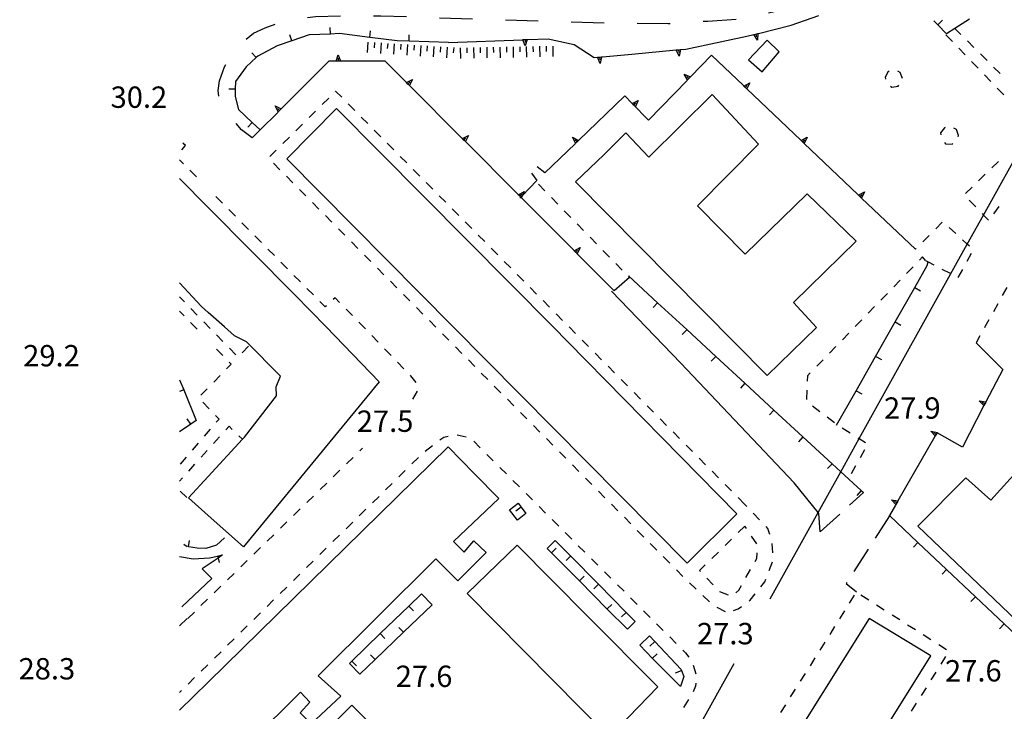
# Model space of a CAD drawing. Units: metres. Extents: x 484311 to 486299, y 4500093 to 4501593.
# Drawn here: x 484317 to 484466, y 4501433 to 4501538 of the extents above; entities that cross this region are included whole.
import ezdxf

# ---------------------------------------------------------------- set-up
doc = ezdxf.new("R2010")
doc.units = ezdxf.units.M
doc.header["$MEASUREMENT"] = 0
doc.linetypes.add('108', pattern=[10, 5, -5])
for name, color, linetype in [("'03 careggiabile non asfaltata", 254, 'Continuous'), ("'03 container", 254, 'Continuous'), ("'03 edificio civile", 250, 'Continuous'), ("'03 marciapiede - spartitraffico", 254, 'Continuous'), ("'03 muro di sostegno", 254, 'Continuous'), ("'03 muro divisorio", 254, 'Continuous'), ("'03 scarpata fino a 2 mt", 254, 'Continuous'), ('03 muro di sostegno v', 254, 'Continuous'), ('03 muro divisorio v', 254, 'Continuous'), ('03 scarpata fino a 2 mt v', 254, 'Continuous'), ('EDIFICIO', 250, 'Continuous'), ('eletrodotto', 254, 'Continuous'), ('marciapiede', 254, 'Continuous'), ('marciapiede - spartitraffico', 254, 'Continuous'), ('muro di sostegno', 254, 'Continuous'), ('muro di sostegno v', 254, 'Continuous'), ('muro divisorio', 254, 'Continuous'), ('muro divisorio v', 254, 'Continuous'), ('punto quotato a terra', 254, 'Continuous'), ('strada secondaria meno di 6 mt 3 classe', 254, 'Continuous')]:
    doc.layers.add(name, color=color, linetype=linetype)
doc.styles.add('txt', font='txt')

msp = doc.modelspace()

# ---------------------------------------------------------------- linework, layer by layer
at = {"layer": "'03 careggiabile non asfaltata", "linetype": 'Continuous'}
for p, q in [((484442.94, 4501463.93), (484445.04, 4501465.84)), ((484438.49, 4501459.9), (484441.45, 4501462.58)), ((484448.98, 4501462.32), (484446.83, 4501458.94)), ((484445.76, 4501457.26), (484443.61, 4501453.89)), ((484442.53, 4501452.2), (484442.43, 4501452.04)), ((484442.43, 4501452.04), (484443.98, 4501450.79))]:
    msp.add_line(p, q, dxfattribs=at)
at = {"layer": "'03 container", "linetype": 'Continuous', "flags": 128}
msp.add_lwpolyline([(484432.25, 4501532.71), (484430.46, 4501534.46), (484427.61, 4501531.46), (484429.7, 4501529.64)], close=True, dxfattribs=at)
at = {"layer": "'03 edificio civile", "flags": 128}
for points in [[(484401.4, 4501512.99), (484405.75, 4501517.12), (484409.02, 4501520.42), (484412.51, 4501516.71), (484422.1, 4501526.25), (484429.15, 4501518.68), (484419.87, 4501509.33), (484427.14, 4501502), (484436.5, 4501511.18), (484443.96, 4501503.98), (484434.43, 4501494.69), (484437.94, 4501490.9), (484430.43, 4501483.62)], [(484473.14, 4501474.25), (484467.27, 4501467.93), (484464.36, 4501464.72), (484460.56, 4501468.08), (484453.27, 4501460.76), (484468.28, 4501446.4), (484475.54, 4501454.09), (484471.79, 4501457.76), (484480.83, 4501467.48)]]:
    msp.add_lwpolyline(points, close=True, dxfattribs=at)
at = {"layer": "'03 marciapiede - spartitraffico", "linetype": 'Continuous'}
for p, q in [((484457.56, 4501535.26), (484458.53, 4501534.25)), ((484459.51, 4501533.24), (484460.48, 4501532.23)), ((484460.82, 4501534.35), (484461.8, 4501533.36)), ((484462.79, 4501532.37), (484463.78, 4501531.37)), ((484461.45, 4501531.22), (484462.43, 4501530.22)), ((484464.76, 4501530.38), (484465.75, 4501529.39)), ((484448.81, 4501529.69), (484448.33, 4501528.84)), ((484448.33, 4501528.84), (484448.39, 4501528.55)), ((484448.93, 4501529.73), (484448.81, 4501529.69)), ((484450.61, 4501529.57), (484450.24, 4501529.75)), ((484450.98, 4501528.65), (484450.61, 4501529.57)), ((484463.4, 4501529.22), (484464.37, 4501528.21)), ((484449.15, 4501527.49), (484449.36, 4501527.34)), ((484449.36, 4501527.34), (484450.33, 4501527.51)), ((484450.33, 4501527.51), (484450.43, 4501527.63)), ((484465.34, 4501527.2), (484466.32, 4501526.19)), ((484457.32, 4501521.19), (484456.73, 4501520.41)), ((484456.73, 4501520.41), (484456.76, 4501520.12)), ((484457.45, 4501521.22), (484457.32, 4501521.19)), ((484459.13, 4501520.94), (484458.76, 4501521.14)), ((484459.48, 4501520.02), (484459.13, 4501520.94)), ((484459.43, 4501519.83), (484459.48, 4501520.02)), ((484457.32, 4501518.94), (484457.51, 4501518.75)), ((484457.51, 4501518.75), (484458.48, 4501518.69)), ((484458.48, 4501518.69), (484458.61, 4501518.78)), ((484465.53, 4501516.06), (484464.53, 4501515.08)), ((484463.52, 4501514.12), (484462.51, 4501513.14)), ((484395.79, 4501512.61), (484396.76, 4501511.61)), ((484461.51, 4501512.16), (484460.51, 4501511.19)), ((484397.74, 4501510.6), (484398.72, 4501509.6)), ((484461.09, 4501510.19), (484462.06, 4501509.17)), ((484399.69, 4501508.6), (484400.67, 4501507.59)), ((484464.82, 4501508.12), (484465.64, 4501509.26)), ((484401.65, 4501506.59), (484402.62, 4501505.59)), ((484457, 4501506.84), (484456.01, 4501505.85)), ((484455.01, 4501504.86), (484454.03, 4501503.87)), ((484459.04, 4501505.12), (484458.02, 4501506.08)), ((484403.61, 4501504.59), (484404.58, 4501503.59)), ((484405.56, 4501502.59), (484406.54, 4501501.58)), ((484453.04, 4501502.88), (484452.92, 4501502.76)), ((484460.78, 4501500.93), (484461.45, 4501502.16)), ((484407.51, 4501500.58), (484408.49, 4501499.58)), ((484454.02, 4501501.59), (484453.54, 4501501.09)), ((484454.46, 4501501.04), (484454.02, 4501501.59)), ((484452.57, 4501500.08), (484451.59, 4501499.08)), ((484456.94, 4501499.75), (484458.18, 4501499.11)), ((484459.43, 4501498.47), (484460.11, 4501499.7)), ((484409.47, 4501498.57), (484409.51, 4501498.53)), ((484450.61, 4501498.08), (484449.65, 4501497.07)), ((484448.67, 4501496.06), (484447.7, 4501495.05)), ((484466.78, 4501496.94), (484466.1, 4501495.72)), ((484465.42, 4501494.49), (484464.74, 4501493.27)), ((484446.72, 4501494.05), (484445.75, 4501493.04)), ((484444.78, 4501492.04), (484443.8, 4501491.03)), ((484464.06, 4501492.05), (484463.47, 4501490.98)), ((484442.83, 4501490.03), (484441.86, 4501489.02)), ((484463.47, 4501490.98), (484463.38, 4501490.82)), ((484462.7, 4501489.6), (484462.11, 4501488.54)), ((484440.88, 4501488.01), (484439.91, 4501487)), ((484438.94, 4501486), (484437.97, 4501485)), ((484436.99, 4501483.99), (484436.57, 4501483.55)), ((484436.57, 4501483.55), (484436.54, 4501482.76)), ((484436.48, 4501481.36), (484436.42, 4501479.96)), ((484437.33, 4501479.02), (484438.44, 4501478.17)), ((484439.56, 4501477.32), (484440.67, 4501476.47)), ((484441.82, 4501475.67), (484443.01, 4501474.93)), ((484445.22, 4501472.35), (484444.54, 4501471.13)), ((484443.85, 4501469.9), (484443.17, 4501468.68))]:
    msp.add_line(p, q, dxfattribs=at)
at = {"layer": "'03 marciapiede - spartitraffico", "linetype": 'Continuous', "flags": 128}
for points in [[(484458.84, 4501536.33), (484458.92, 4501536.26), (484459.83, 4501535.34)], [(484463.03, 4501508.16), (484463.25, 4501507.93), (484463.99, 4501507.15)], [(484461.1, 4501503.22), (484460.79, 4501503.51), (484460.07, 4501504.17)], [(484454.46, 4501501.04), (484454.84, 4501500.84), (484455.7, 4501500.4)], [(484444.19, 4501474.18), (484444.41, 4501474.05), (484445.38, 4501473.43)]]:
    msp.add_lwpolyline(points, dxfattribs=at)
at = {"layer": "'03 muro di sostegno"}
for p, q in [((484434.1, 4501536.76), (484438.28, 4501538.19)), ((484429.15, 4501535.5), (484434.1, 4501536.76)), ((484394.16, 4501534.57), (484397.24, 4501534.69)), ((484397.24, 4501534.69), (484401.17, 4501533.8)), ((484418.11, 4501533.11), (484427.36, 4501535.05)), ((484401.17, 4501533.8), (484404.21, 4501531.82)), ((484405.47, 4501531.94), (484409.92, 4501532.34)), ((484417.42, 4501533.05), (484418.11, 4501533.11)), ((484426.84, 4501527.58), (484422, 4501532.18)), ((484418.3, 4501528.35), (484412.48, 4501522.34)), ((484409.94, 4501524.92), (484408.86, 4501526.02)), ((484401.33, 4501518.74), (484396.77, 4501514.34)), ((484396.77, 4501514.34), (484395.6, 4501515.26)), ((484394.71, 4501514.3), (484395.56, 4501513.2)), ((484462.11, 4501488.54), (484466.16, 4501484.52)), ((484463.26, 4501478.94), (484460.04, 4501472.76)), ((484460.04, 4501472.76), (484456.21, 4501474.9))]:
    msp.add_line(p, q, dxfattribs=at)
at = {"layer": "'03 muro di sostegno", "flags": 128}
for points in [[(484427.36, 4501535.05), (484428.44, 4501535.32), (484428.44, 4501535.32), (484428.75, 4501535.4), (484429.05, 4501535.48), (484429.15, 4501535.5)], [(484382.17, 4501534.13), (484393.42, 4501534.54), (484393.75, 4501534.56), (484394.05, 4501534.57), (484394.16, 4501534.57)], [(484404.21, 4501531.82), (484404.73, 4501531.87), (484405.05, 4501531.9), (484405.35, 4501531.93), (484405.47, 4501531.94)], [(484409.92, 4501532.34), (484416.68, 4501532.98), (484417.01, 4501533.01), (484417.31, 4501533.04), (484417.42, 4501533.05)], [(484422, 4501532.18), (484418.82, 4501528.89), (484418.81, 4501528.88), (484418.38, 4501528.43), (484418.3, 4501528.35)], [(484435.54, 4501519.31), (484427.38, 4501527.07), (484427.14, 4501527.3), (484426.92, 4501527.51), (484426.84, 4501527.58)], [(484408.86, 4501526.02), (484401.87, 4501519.26), (484401.63, 4501519.03), (484401.41, 4501518.82), (484401.33, 4501518.74)], [(484412.48, 4501522.34), (484410.01, 4501524.85), (484409.94, 4501524.92)], [(484444.22, 4501511.04), (484436.08, 4501518.79), (484436.07, 4501518.8), (484435.84, 4501519.02), (484435.61, 4501519.23), (484435.54, 4501519.31)], [(484395.56, 4501513.2), (484393.32, 4501510.87), (484393.11, 4501510.65), (484392.96, 4501510.49)], [(484452.92, 4501502.76), (484444.76, 4501510.52), (484444.52, 4501510.75), (484444.3, 4501510.96), (484444.22, 4501511.04)], [(484466.16, 4501484.52), (484463.6, 4501479.6), (484463.31, 4501479.03), (484463.26, 4501478.94)], [(484455.89, 4501474.34), (484450.28, 4501464.58), (484449.97, 4501464.03), (484449.91, 4501463.94)], [(484456.21, 4501474.9), (484455.94, 4501474.44), (484455.89, 4501474.34)], [(484449.91, 4501463.94), (484449.01, 4501462.36), (484448.98, 4501462.32)]]:
    msp.add_lwpolyline(points, dxfattribs=at)
at = {"layer": "'03 muro divisorio"}
for p, q in [((484456.33, 4501536.77), (484455.7, 4501537.4)), ((484457.65, 4501535.44), (484456.33, 4501536.77)), ((484452.82, 4501496.95), (484454.72, 4501500.3)), ((484449.86, 4501491.73), (484452.82, 4501496.95)), ((484446.89, 4501486.51), (484449.86, 4501491.73)), ((484443.93, 4501481.3), (484446.89, 4501486.51)), ((484440.96, 4501476.08), (484443.93, 4501481.3))]:
    msp.add_line(p, q, dxfattribs=at)
at = {"layer": "'03 muro divisorio", "flags": 128}
for points in [[(484461.12, 4501537.66), (484458.92, 4501536.26), (484457.65, 4501535.44)], [(484454.72, 4501500.3), (484454.84, 4501500.84), (484454.85, 4501500.89)]]:
    msp.add_lwpolyline(points, dxfattribs=at)
at = {"layer": "'03 scarpata fino a 2 mt", "color": 254, "linetype": 'Continuous'}
for p, q in [((484385.93, 4501533.34), (484385.94, 4501533.34)), ((484390.94, 4501533.44), (484390.94, 4501533.44)), ((484394.94, 4501533.52), (484394.95, 4501533.52))]:
    msp.add_line(p, q, dxfattribs=at)
at = {"layer": '03 muro di sostegno v'}
for p, q in [((484429, 4501534.47), (484428.44, 4501535.32)), ((484428.75, 4501535.4), (484428.86, 4501534.97)), ((484417.89, 4501529.32), (484418.82, 4501528.89)), ((484418.58, 4501528.65), (484418.26, 4501528.96)), ((484410.92, 4501525.31), (484410.47, 4501524.39)), ((484436.5, 4501519.73), (484436.08, 4501518.79)), ((484462.58, 4501479.75), (484463.6, 4501479.6)), ((484455.26, 4501475.18), (484456.26, 4501474.98)), ((484456.09, 4501474.7), (484455.71, 4501474.92)), ((484450.12, 4501464.3), (484449.73, 4501464.51)), ((484450.28, 4501464.57), (484449.97, 4501464.03))]:
    msp.add_line(p, q, dxfattribs=at)
at = {"layer": '03 muro di sostegno v', "flags": 128}
for points in [[(484428.44, 4501535.32), (484428.75, 4501535.4), (484429.05, 4501535.48)], [(484429.05, 4501535.49), (484429.05, 4501535.48), (484429, 4501534.47)], [(484393.79, 4501533.59), (484393.42, 4501534.54), (484393.42, 4501534.55)], [(484393.43, 4501534.55), (484393.75, 4501534.56), (484394.05, 4501534.57), (484394.05, 4501534.57)], [(484393.75, 4501534.56), (484393.75, 4501534.56), (484393.75, 4501534.56), (484393.76, 4501534.12)], [(484394.05, 4501534.58), (484394.05, 4501534.57), (484394.05, 4501534.57), (484393.79, 4501533.59)], [(484405.15, 4501530.94), (484404.73, 4501531.87), (484404.72, 4501531.88)], [(484404.73, 4501531.88), (484405.05, 4501531.91), (484405.36, 4501531.93)], [(484405.05, 4501531.91), (484405.05, 4501531.91), (484405.05, 4501531.9), (484405.09, 4501531.46)], [(484405.36, 4501531.94), (484405.36, 4501531.93), (484405.35, 4501531.93), (484405.15, 4501530.94)], [(484416.68, 4501532.99), (484417, 4501533.02), (484417.31, 4501533.05)], [(484417.1, 4501532.05), (484416.68, 4501532.98), (484416.68, 4501532.99)], [(484417, 4501533.02), (484417.01, 4501533.01), (484417.05, 4501532.58)], [(484417.31, 4501533.05), (484417.31, 4501533.04), (484417.1, 4501532.05)], [(484418.38, 4501528.43), (484418.38, 4501528.43), (484418.37, 4501528.44), (484417.89, 4501529.32)], [(484418.81, 4501528.88), (484418.37, 4501528.44), (484418.37, 4501528.43)], [(484426.91, 4501527.5), (484426.92, 4501527.51), (484427.81, 4501528)], [(484427.37, 4501527.07), (484427.14, 4501527.29), (484426.92, 4501527.5)], [(484427.14, 4501527.29), (484427.14, 4501527.29), (484427.14, 4501527.3), (484427.44, 4501527.61)], [(484427.81, 4501528), (484427.38, 4501527.07), (484427.38, 4501527.07)], [(484410.01, 4501524.85), (484410.01, 4501524.85), (484410.92, 4501525.31)], [(484410.46, 4501524.4), (484410.23, 4501524.63), (484410.02, 4501524.85)], [(484410.23, 4501524.63), (484410.23, 4501524.63), (484410.54, 4501524.94)], [(484400.96, 4501519.73), (484401.87, 4501519.26), (484401.87, 4501519.26)], [(484401.42, 4501518.81), (484401.42, 4501518.82), (484401.41, 4501518.82), (484400.96, 4501519.73)], [(484401.63, 4501519.03), (484401.63, 4501519.03), (484401.32, 4501519.35)], [(484401.87, 4501519.25), (484401.63, 4501519.03), (484401.42, 4501518.82), (484401.41, 4501518.81)], [(484435.61, 4501519.23), (484435.61, 4501519.23), (484436.5, 4501519.73)], [(484436.07, 4501518.8), (484435.84, 4501519.02), (484435.62, 4501519.23)], [(484435.83, 4501519.02), (484435.84, 4501519.02), (484436.14, 4501519.34)], [(484444.29, 4501510.96), (484444.3, 4501510.96), (484445.19, 4501511.46)], [(484444.76, 4501510.53), (484444.52, 4501510.75), (484444.3, 4501510.96)], [(484444.52, 4501510.75), (484444.52, 4501510.75), (484444.52, 4501510.75), (484444.83, 4501511.07)], [(484445.19, 4501511.46), (484444.76, 4501510.52), (484444.76, 4501510.52)], [(484463.31, 4501479.03), (484463.31, 4501479.03), (484463.3, 4501479.04), (484462.58, 4501479.75)], [(484463.44, 4501479.3), (484463.44, 4501479.31), (484463.04, 4501479.51)], [(484463.59, 4501479.59), (484463.44, 4501479.31), (484463.3, 4501479.04)], [(484455.95, 4501474.43), (484455.94, 4501474.44), (484455.26, 4501475.18)], [(484456.26, 4501474.97), (484456.21, 4501474.9), (484455.94, 4501474.44)], [(484449.28, 4501464.77), (484450.28, 4501464.58), (484450.29, 4501464.58)], [(484449.97, 4501464.02), (484449.97, 4501464.03), (484449.28, 4501464.77)]]:
    msp.add_lwpolyline(points, dxfattribs=at)
at = {"layer": '03 muro divisorio v'}
for p, q in [((484456.33, 4501536.78), (484457.03, 4501537.48)), ((484452.83, 4501496.95), (484453.69, 4501496.46)), ((484449.87, 4501491.73), (484450.72, 4501491.24)), ((484446.9, 4501486.51), (484447.76, 4501486.02)), ((484443.94, 4501481.3), (484444.79, 4501480.81))]:
    msp.add_line(p, q, dxfattribs=at)
at = {"layer": '03 scarpata fino a 2 mt v', "color": 254, "linetype": 'Continuous'}
for p, q in [((484369.93, 4501534.18), (484369.83, 4501532.59)), ((484370.93, 4501534.12), (484370.87, 4501533.32)), ((484371.93, 4501534.05), (484371.83, 4501532.45)), ((484372.93, 4501533.98), (484372.87, 4501533.19)), ((484373.93, 4501533.92), (484373.83, 4501532.33)), ((484374.93, 4501533.85), (484374.87, 4501533.05)), ((484375.93, 4501533.79), (484375.83, 4501532.2)), ((484376.93, 4501533.73), (484376.87, 4501532.93)), ((484377.93, 4501533.66), (484377.83, 4501532.06)), ((484378.93, 4501533.59), (484378.87, 4501532.8)), ((484379.93, 4501533.53), (484379.83, 4501531.94)), ((484380.93, 4501533.46), (484380.87, 4501532.66)), ((484381.93, 4501533.4), (484381.83, 4501531.8)), ((484382.93, 4501533.34), (484382.87, 4501532.54)), ((484383.93, 4501533.3), (484383.96, 4501531.7)), ((484384.93, 4501533.31), (484384.94, 4501532.52)), ((484385.94, 4501533.34), (484385.97, 4501531.73)), ((484386.94, 4501533.36), (484386.95, 4501532.56)), ((484387.94, 4501533.38), (484387.97, 4501531.77)), ((484388.94, 4501533.4), (484388.95, 4501532.6)), ((484389.94, 4501533.42), (484389.97, 4501531.81)), ((484390.94, 4501533.44), (484390.96, 4501532.64)), ((484391.94, 4501533.46), (484391.97, 4501531.86)), ((484392.94, 4501533.48), (484392.96, 4501532.68)), ((484393.94, 4501533.5), (484393.97, 4501531.9)), ((484394.95, 4501533.52), (484394.97, 4501532.72)), ((484395.95, 4501533.54), (484395.98, 4501531.94)), ((484396.95, 4501533.56), (484396.97, 4501532.76)), ((484397.95, 4501533.58), (484397.98, 4501531.98))]:
    msp.add_line(p, q, dxfattribs=at)
at = {"layer": 'EDIFICIO', "linetype": 'Continuous'}
for p, q in [((484365.15, 4501524.1), (484397.99, 4501490.98)), ((484341.39, 4501513.49), (484345.73, 4501509.11)), ((484348.18, 4501490.98), (484345.73, 4501493.17)), ((484345.73, 4501437.09), (484382.08, 4501472.78)), ((484341.39, 4501432.83), (484345.73, 4501437.09))]:
    msp.add_line(p, q, dxfattribs=at)
at = {"layer": 'EDIFICIO', "linetype": 'Continuous', "flags": 128}
for points in [[(484382.87, 4501490.98), (484357.65, 4501516.46), (484365.15, 4501524.1)], [(484345.73, 4501509.11), (484358.86, 4501495.86), (484363.58, 4501490.98)], [(484345.73, 4501493.17), (484344.72, 4501494.08), (484341.39, 4501497.66)], [(484345.73, 4501468.31), (484350.91, 4501473.93), (484351.2, 4501474.26), (484356.09, 4501480.53), (484356.04, 4501481.88), (484356.68, 4501483.49), (484351.53, 4501488.7), (484349.72, 4501489.6), (484348.18, 4501490.98)], [(484363.58, 4501490.98), (484371.62, 4501482.67), (484351.06, 4501457.61), (484345.73, 4501462.37)], [(484397.99, 4501490.98), (484400.24, 4501488.71), (484425.84, 4501462.65), (484418.35, 4501455.14), (484382.87, 4501490.98)], [(484382.08, 4501472.78), (484386.02, 4501468.73), (484389.8, 4501464.96), (484382.92, 4501458.43), (484384.52, 4501456.82), (484386, 4501458.55), (484387.83, 4501456.78), (484383.58, 4501452.48), (484380.22, 4501455.81), (484362.39, 4501438.06), (484365.82, 4501434.96), (484361.34, 4501430.76), (484359.68, 4501432.45), (484361.13, 4501434.07), (484359.73, 4501435.56), (484352.24, 4501428.16), (484345.73, 4501421.74)], [(484345.73, 4501462.37), (484342.73, 4501465.04), (484345.73, 4501468.31)]]:
    msp.add_lwpolyline(points, dxfattribs=at)
for points in [[(484392.56, 4501457.89), (484403.25, 4501447.07), (484413.89, 4501436.39), (484406.48, 4501428.77), (484384.96, 4501450.53)], [(484445.93, 4501446.76), (484435.26, 4501429.72), (484423.17, 4501410.58), (484432.57, 4501404.75), (484455.27, 4501441.11)], [(484367.5, 4501433.63), (484378.8, 4501422.39), (484391.52, 4501409.64), (484383.79, 4501402.02), (484359.98, 4501426.12)]]:
    msp.add_lwpolyline(points, close=True, dxfattribs=at)
at = {"layer": 'eletrodotto', "flags": 128}
for points in [[(484430.89, 4501449.75), (484438.16, 4501462.83), (484441.6, 4501469.01), (484444.41, 4501474.05), (484460.79, 4501503.51), (484463.25, 4501507.93), (484469.77, 4501519.66)], [(484387.53, 4501371.78), (484387.7, 4501372.08), (484425.44, 4501439.94)]]:
    msp.add_lwpolyline(points, dxfattribs=at)
at = {"layer": 'marciapiede', "linetype": '108', "flags": 128}
msp.add_lwpolyline([(484353.61, 4501520.85), (484352.38, 4501519.63), (484350.78, 4501520.88), (484348.3, 4501523.71), (484347.39, 4501525.6), (484347.23, 4501526.81), (484347.45, 4501528.31), (484348.21, 4501530.43), (484349.13, 4501532.16), (484350.86, 4501534.11), (484352.6, 4501535.55), (484354.33, 4501536.32), (484355.93, 4501536.93), (484358.8, 4501537.6), (484361.97, 4501538.08), (484368.51, 4501538.18), (484371.9, 4501538.17), (484386.93, 4501537.67), (484395.82, 4501537.42), (484406.8, 4501537.06), (484415.46, 4501536.98), (484421.47, 4501537.37), (484425.95, 4501537.67), (484431.53, 4501538.81), (484436.04, 4501540.1), (484441.48, 4501542.03), (484445.38, 4501543.93), (484453.9, 4501548.92), (484459.71, 4501552.37), (484464.19, 4501554.86), (484469.83, 4501558.84), (484473.57, 4501562.04), (484477.63, 4501566.45), (484480.72, 4501570.38), (484484.74, 4501576.42), (484489.41, 4501583.49), (484494.54, 4501591.59), (484495.52, 4501590.84)], dxfattribs=at)
at = {"layer": 'marciapiede - spartitraffico'}
for p, q in [((484365.04, 4501526.73), (484364.98, 4501526.66)), ((484365.97, 4501525.8), (484365.04, 4501526.73)), ((484363.98, 4501525.67), (484362.99, 4501524.69)), ((484367.94, 4501523.8), (484366.95, 4501524.8)), ((484362, 4501523.7), (484361.01, 4501522.72)), ((484369.9, 4501521.82), (484368.92, 4501522.81)), ((484360.01, 4501521.73), (484359.01, 4501520.74)), ((484358.02, 4501519.76), (484357.03, 4501518.77)), ((484371.87, 4501519.83), (484370.89, 4501520.82)), ((484341.73, 4501517.82), (484342.27, 4501518.5)), ((484342.27, 4501518.5), (484341.86, 4501518.83)), ((484373.84, 4501517.84), (484372.86, 4501518.83)), ((484356.04, 4501517.79), (484355.04, 4501516.8)), ((484375.81, 4501515.84), (484374.83, 4501516.84)), ((484341.97, 4501515.72), (484341.39, 4501516.31)), ((484341.97, 4501515.72), (484341.39, 4501516.31)), ((484355.6, 4501515.8), (484356.58, 4501514.81)), ((484343.94, 4501513.74), (484342.95, 4501514.73)), ((484357.57, 4501513.82), (484358.55, 4501512.82)), ((484377.78, 4501513.86), (484376.79, 4501514.85)), ((484379.75, 4501511.87), (484378.76, 4501512.86)), ((484359.54, 4501511.83), (484360.52, 4501510.84)), ((484381.72, 4501509.88), (484380.74, 4501510.87)), ((484347.87, 4501509.76), (484346.89, 4501510.75)), ((484361.51, 4501509.84), (484362.49, 4501508.84)), ((484349.84, 4501507.76), (484348.86, 4501508.76)), ((484363.48, 4501507.85), (484364.47, 4501506.86)), ((484383.69, 4501507.88), (484382.71, 4501508.88)), ((484351.81, 4501505.77), (484350.83, 4501506.77)), ((484385.66, 4501505.9), (484384.68, 4501506.89)), ((484365.45, 4501505.86), (484366.44, 4501504.87)), ((484387.63, 4501503.91), (484386.65, 4501504.9)), ((484353.78, 4501503.79), (484352.8, 4501504.78)), ((484367.42, 4501503.87), (484368.41, 4501502.87)), ((484355.75, 4501501.8), (484354.76, 4501502.79)), ((484369.39, 4501501.88), (484370.37, 4501500.89)), ((484389.6, 4501501.92), (484388.62, 4501502.91)), ((484357.72, 4501499.8), (484356.73, 4501500.8)), ((484391.57, 4501499.92), (484390.58, 4501500.92)), ((484371.36, 4501499.89), (484372.35, 4501498.9)), ((484393.54, 4501497.94), (484392.55, 4501498.93)), ((484359.69, 4501497.81), (484358.7, 4501498.8)), ((484373.33, 4501497.91), (484374.32, 4501496.91)), ((484361.66, 4501495.82), (484360.67, 4501496.82)), ((484375.3, 4501495.91), (484376.29, 4501494.92)), ((484395.51, 4501495.95), (484394.52, 4501496.94)), ((484342.11, 4501494.78), (484341.39, 4501495.53)), ((484342.11, 4501494.78), (484341.39, 4501495.53)), ((484363.46, 4501494), (484362.64, 4501494.83)), ((484364.95, 4501495.41), (484364.65, 4501495.12)), ((484365.64, 4501494.69), (484364.95, 4501495.41)), ((484397.47, 4501493.96), (484396.49, 4501494.96)), ((484341.39, 4501493.36), (484342.08, 4501492.64)), ((484341.39, 4501493.36), (484342.08, 4501492.64)), ((484344.06, 4501492.77), (484343.08, 4501493.78)), ((484363.63, 4501494.16), (484363.46, 4501494)), ((484367.58, 4501492.69), (484366.62, 4501493.69)), ((484377.27, 4501493.92), (484378.26, 4501492.93)), ((484399.45, 4501491.96), (484398.46, 4501492.96)), ((484343.06, 4501491.64), (484344.04, 4501490.63)), ((484346.01, 4501490.76), (484345.04, 4501491.76)), ((484369.54, 4501490.68), (484368.56, 4501491.68)), ((484379.24, 4501491.94), (484380.23, 4501490.94)), ((484381.22, 4501489.95), (484382.2, 4501488.95)), ((484401.42, 4501489.98), (484400.44, 4501490.97)), ((484347.96, 4501488.75), (484346.98, 4501489.76)), ((484371.48, 4501488.66), (484370.51, 4501489.67)), ((484403.39, 4501487.99), (484402.41, 4501488.98)), ((484346.97, 4501487.62), (484347.94, 4501486.62)), ((484349.91, 4501486.74), (484348.94, 4501487.75)), ((484351.85, 4501488.07), (484350.88, 4501487.06)), ((484373.44, 4501486.66), (484372.46, 4501487.66)), ((484383.19, 4501487.96), (484384.17, 4501486.96)), ((484405.36, 4501485.99), (484404.37, 4501486.99)), ((484348.91, 4501485.62), (484349.2, 4501485.32)), ((484375.38, 4501484.64), (484374.41, 4501485.65)), ((484385.16, 4501485.97), (484386.14, 4501484.98)), ((484349.2, 4501485.32), (484348.51, 4501484.61)), ((484387.12, 4501483.98), (484388.11, 4501482.99)), ((484407.33, 4501484), (484406.34, 4501485)), ((484347.53, 4501483.61), (484346.55, 4501482.61)), ((484376.45, 4501483.54), (484376.36, 4501483.64)), ((484377.22, 4501482.53), (484376.45, 4501483.54)), ((484409.29, 4501482.02), (484408.31, 4501483.01)), ((484345.58, 4501481.61), (484344.6, 4501480.61)), ((484376.75, 4501480), (484377.45, 4501481.21)), ((484389.09, 4501481.99), (484390.08, 4501480.99)), ((484411.26, 4501480.03), (484410.28, 4501481.02)), ((484344.93, 4501479.59), (484345.89, 4501478.57)), ((484391.07, 4501480), (484392.05, 4501479.01)), ((484393.04, 4501478.01), (484394.02, 4501477.02)), ((484413.23, 4501478.03), (484412.25, 4501479.03)), ((484346.84, 4501477.55), (484347.37, 4501476.99)), ((484347.37, 4501476.99), (484346.95, 4501476.51)), ((484415.2, 4501476.04), (484414.22, 4501477.04)), ((484346.04, 4501475.45), (484345.12, 4501474.39)), ((484348.39, 4501475.36), (484348.88, 4501475.9)), ((484348.88, 4501475.9), (484349.36, 4501475.44)), ((484395.01, 4501476.03), (484395.99, 4501475.03)), ((484417.17, 4501474.06), (484416.19, 4501475.05)), ((484346.51, 4501473.28), (484347.45, 4501474.32)), ((484380.83, 4501473.83), (484381.42, 4501474.24)), ((484381.42, 4501474.24), (484382.08, 4501474.41)), ((484383.45, 4501474.59), (484384.83, 4501474.32)), ((484385.98, 4501473.63), (484386.96, 4501472.64)), ((484396.98, 4501474.03), (484397.96, 4501473.04)), ((484344.2, 4501473.33), (484343.29, 4501472.27)), ((484344.64, 4501471.2), (484345.58, 4501472.24)), ((484368.69, 4501472.16), (484369.12, 4501472.57)), ((484378.61, 4501472.13), (484379.7, 4501473.01)), ((484398.95, 4501472.05), (484399.94, 4501471.05)), ((484419.15, 4501472.07), (484418.16, 4501473.06)), ((484342.37, 4501471.22), (484341.46, 4501470.15)), ((484366.69, 4501470.2), (484367.69, 4501471.18)), ((484376.6, 4501470.19), (484377.59, 4501471.17)), ((484387.95, 4501471.65), (484388.94, 4501470.67)), ((484421.12, 4501470.07), (484420.13, 4501471.07)), ((484342.76, 4501469.12), (484343.7, 4501470.16)), ((484364.68, 4501468.25), (484365.68, 4501469.23)), ((484374.6, 4501468.23), (484375.6, 4501469.21)), ((484389.94, 4501469.67), (484390.92, 4501468.68)), ((484400.92, 4501470.06), (484401.91, 4501469.06)), ((484423.08, 4501468.08), (484422.1, 4501469.08)), ((484341.39, 4501467.6), (484341.83, 4501468.08)), ((484341.39, 4501467.6), (484341.83, 4501468.08)), ((484391.91, 4501467.7), (484392.91, 4501466.71)), ((484402.89, 4501468.06), (484403.87, 4501467.07)), ((484342.5, 4501465.12), (484341.48, 4501466.07)), ((484362.67, 4501466.3), (484363.68, 4501467.27)), ((484372.61, 4501466.27), (484373.6, 4501467.24)), ((484404.86, 4501466.08), (484405.84, 4501465.08)), ((484425.05, 4501466.1), (484424.07, 4501467.09)), ((484360.67, 4501464.34), (484361.67, 4501465.32)), ((484370.61, 4501464.3), (484371.61, 4501465.28)), ((484393.9, 4501465.71), (484394.88, 4501464.73)), ((484427.02, 4501464.11), (484426.04, 4501465.1)), ((484358.66, 4501462.39), (484359.66, 4501463.37)), ((484368.62, 4501462.34), (484369.61, 4501463.32)), ((484395.87, 4501463.74), (484396.87, 4501462.74)), ((484406.83, 4501464.09), (484407.82, 4501463.1)), ((484427.37, 4501463.74), (484427.02, 4501464.11)), ((484397.86, 4501461.76), (484398.85, 4501460.77)), ((484408.8, 4501462.1), (484409.79, 4501461.1)), ((484429.31, 4501461.72), (484428.34, 4501462.73)), ((484356.66, 4501460.44), (484357.66, 4501461.41)), ((484366.62, 4501460.37), (484367.62, 4501461.35)), ((484410.77, 4501460.11), (484411.76, 4501459.11)), ((484427.06, 4501460.76), (484426.06, 4501459.79)), ((484427.3, 4501460.4), (484427.06, 4501460.76)), ((484430.57, 4501460.4), (484430.28, 4501460.71)), ((484430.85, 4501459.47), (484430.57, 4501460.4)), ((484354.65, 4501458.48), (484355.66, 4501459.45)), ((484364.62, 4501458.41), (484365.62, 4501459.39)), ((484399.83, 4501459.78), (484400.83, 4501458.79)), ((484425.06, 4501458.8), (484424.06, 4501457.82)), ((484428.87, 4501458.07), (484428.08, 4501459.24)), ((484352.65, 4501456.52), (484353.65, 4501457.5)), ((484362.62, 4501456.44), (484363.62, 4501457.42)), ((484401.82, 4501457.8), (484402.81, 4501456.81)), ((484412.74, 4501458.12), (484413.73, 4501457.13)), ((484431.33, 4501456.72), (484431.19, 4501458.11)), ((484403.8, 4501455.82), (484404.79, 4501454.83)), ((484414.71, 4501456.14), (484415.69, 4501455.14)), ((484423.06, 4501456.84), (484422.06, 4501455.86)), ((484428.62, 4501455.39), (484428.88, 4501455.86)), ((484428.88, 4501455.86), (484428.93, 4501456.72)), ((484350.64, 4501454.57), (484351.64, 4501455.55)), ((484360.63, 4501454.48), (484361.62, 4501455.46)), ((484416.69, 4501454.14), (484417.67, 4501453.15)), ((484421.06, 4501454.88), (484420.2, 4501454.04)), ((484427.23, 4501452.96), (484427.92, 4501454.18)), ((484430.75, 4501454.04), (484431.26, 4501455.35)), ((484348.63, 4501452.62), (484349.64, 4501453.59)), ((484358.63, 4501452.51), (484359.63, 4501453.5)), ((484405.78, 4501453.84), (484406.77, 4501452.85)), ((484420.2, 4501454.04), (484420.33, 4501453.89)), ((484421.3, 4501452.88), (484422.26, 4501451.86)), ((484430.09, 4501452.32), (484430.25, 4501452.74)), ((484346.62, 4501450.66), (484347.63, 4501451.64)), ((484346.62, 4501450.66), (484347.63, 4501451.64)), ((484356.64, 4501450.55), (484357.64, 4501451.53)), ((484407.76, 4501451.86), (484408.75, 4501450.88)), ((484418.66, 4501452.15), (484418.67, 4501452.14)), ((484418.67, 4501452.14), (484419.67, 4501451.19)), ((484426.14, 4501451.04), (484426.54, 4501451.74)), ((484429.5, 4501451.57), (484430.09, 4501452.32)), ((484344.62, 4501448.71), (484345.62, 4501449.69)), ((484409.74, 4501449.89), (484410.73, 4501448.89)), ((484420.69, 4501450.23), (484421.71, 4501449.27)), ((484423.21, 4501450.84), (484423.22, 4501450.83)), ((484423.22, 4501450.83), (484424.53, 4501450.36)), ((484425.69, 4501450.64), (484426.14, 4501451.04)), ((484427.88, 4501449.54), (484428.62, 4501450.48)), ((484442.95, 4501449.09), (484443.68, 4501450.29)), ((484444.67, 4501450.35), (484445.85, 4501449.59)), ((484354.64, 4501448.59), (484355.64, 4501449.57)), ((484422.83, 4501448.45), (484424.07, 4501447.8)), ((484425.36, 4501447.95), (484426.06, 4501448.21)), ((484426.06, 4501448.21), (484426.58, 4501448.59)), ((484427.72, 4501449.43), (484427.88, 4501449.54)), ((484447.03, 4501448.84), (484448.21, 4501448.08)), ((484342.62, 4501446.76), (484343.62, 4501447.73)), ((484352.65, 4501446.62), (484353.65, 4501447.61)), ((484411.73, 4501447.91), (484412.71, 4501446.92)), ((484441.48, 4501446.71), (484442.22, 4501447.9)), ((484449.39, 4501447.33), (484450.56, 4501446.58)), ((484350.65, 4501444.66), (484351.65, 4501445.64)), ((484413.7, 4501445.93), (484414.69, 4501444.94)), ((484439.98, 4501444.34), (484440.73, 4501445.53)), ((484451.74, 4501445.82), (484452.92, 4501445.07)), ((484348.66, 4501442.69), (484349.66, 4501443.68)), ((484415.69, 4501443.95), (484416.68, 4501442.96)), ((484454.1, 4501444.31), (484455.28, 4501443.55)), ((484438.49, 4501441.97), (484439.23, 4501443.15)), ((484456.46, 4501442.8), (484457.64, 4501442.05)), ((484346.66, 4501440.73), (484347.66, 4501441.72)), ((484417.66, 4501441.97), (484418.06, 4501441.57)), ((484418.06, 4501441.57), (484418.56, 4501440.9)), ((484437, 4501439.6), (484437.75, 4501440.79)), ((484457.51, 4501441), (484456.77, 4501439.82)), ((484344.66, 4501438.77), (484345.66, 4501439.75)), ((484419.25, 4501439.7), (484419.66, 4501438.36)), ((484342.66, 4501436.8), (484343.66, 4501437.79)), ((484435.51, 4501437.23), (484436.26, 4501438.42)), ((484456.03, 4501438.63), (484455.28, 4501437.44)), ((484419.61, 4501436.48), (484419.25, 4501435.64)), ((484419.62, 4501436.97), (484419.61, 4501436.48)), ((484454.54, 4501436.26), (484453.79, 4501435.08)), ((484341.39, 4501435.54), (484341.67, 4501435.82)), ((484341.39, 4501435.54), (484341.67, 4501435.82)), ((484434.01, 4501434.86), (484434.76, 4501436.04)), ((484418.51, 4501434.45), (484417.77, 4501433.26)), ((484432.52, 4501432.49), (484433.27, 4501433.68)), ((484453.05, 4501433.89), (484452.3, 4501432.71))]:
    msp.add_line(p, q, dxfattribs=at)
at = {"layer": 'marciapiede - spartitraffico', "flags": 128}
msp.add_lwpolyline([(484350.36, 4501474.47), (484350.91, 4501473.93), (484350.91, 4501473.93)], dxfattribs=at)
at = {"layer": 'muro di sostegno'}
for p, q in [((484365.03, 4501531.29), (484364.01, 4501531.29)), ((484375.71, 4501528.1), (484372.54, 4501531.28)), ((484356.26, 4501523.51), (484353.61, 4501520.85)), ((484409.56, 4501498.46), (484407.24, 4501496.47)), ((484409.43, 4501498.71), (484409.56, 4501498.46)), ((484344.82, 4501454.29), (484346.25, 4501452.8)), ((484346.25, 4501452.8), (484341.74, 4501448.52)), ((484342.55, 4501446.76), (484341.39, 4501445.63))]:
    msp.add_line(p, q, dxfattribs=at)
at = {"layer": 'muro di sostegno', "flags": 128}
for points in [[(484364.01, 4501531.29), (484356.34, 4501523.59), (484356.34, 4501523.59), (484356.26, 4501523.51)], [(484372.54, 4501531.28), (484365.78, 4501531.29), (484365.77, 4501531.29), (484365.45, 4501531.29), (484365.15, 4501531.29), (484365.14, 4501531.29), (484365.03, 4501531.29)], [(484384.19, 4501519.6), (484376.23, 4501527.58), (484376.22, 4501527.59), (484376, 4501527.81), (484375.78, 4501528.03), (484375.71, 4501528.1)], [(484392.65, 4501511.1), (484384.71, 4501519.08), (484384.7, 4501519.09), (484384.47, 4501519.31), (484384.26, 4501519.53), (484384.19, 4501519.6)], [(484401.12, 4501502.6), (484393.18, 4501510.58), (484393.17, 4501510.59), (484393.11, 4501510.65), (484392.94, 4501510.81), (484392.73, 4501511.03), (484392.65, 4501511.1)], [(484407.24, 4501496.47), (484401.65, 4501502.08), (484401.64, 4501502.09), (484401.41, 4501502.31), (484401.2, 4501502.53), (484401.12, 4501502.6)], [(484347.89, 4501456.4), (484347.21, 4501455.93), (484344.82, 4501454.29)]]:
    msp.add_lwpolyline(points, dxfattribs=at)
at = {"layer": 'muro di sostegno v'}
for p, q in [((484365.44, 4501532.26), (484365.78, 4501531.29)), ((484365.45, 4501531.29), (484365.45, 4501531.73)), ((484376.69, 4501528.5), (484376.23, 4501527.58)), ((484355.87, 4501524.49), (484356.79, 4501524.05)), ((484356.55, 4501523.81), (484356.24, 4501524.12)), ((484356.78, 4501524.04), (484356.34, 4501523.59)), ((484385.16, 4501520), (484384.71, 4501519.08)), ((484402.1, 4501503), (484401.65, 4501502.08))]:
    msp.add_line(p, q, dxfattribs=at)
at = {"layer": 'muro di sostegno v', "flags": 128}
for points in [[(484365.14, 4501531.28), (484365.14, 4501531.29), (484365.44, 4501532.26)], [(484365.77, 4501531.29), (484365.45, 4501531.29), (484365.15, 4501531.29)], [(484375.78, 4501528.02), (484375.78, 4501528.03), (484375.79, 4501528.03), (484376.69, 4501528.5)], [(484376.22, 4501527.59), (484376, 4501527.81), (484375.79, 4501528.03), (484375.79, 4501528.03)], [(484376, 4501527.81), (484376, 4501527.81), (484376.31, 4501528.13)], [(484356.34, 4501523.58), (484356.34, 4501523.59), (484355.87, 4501524.49)], [(484384.26, 4501519.52), (484384.26, 4501519.53), (484384.27, 4501519.53), (484385.16, 4501520)], [(484384.7, 4501519.09), (484384.48, 4501519.32), (484384.27, 4501519.53), (484384.26, 4501519.53)], [(484384.47, 4501519.31), (484384.48, 4501519.32), (484384.79, 4501519.63)], [(484392.72, 4501511.02), (484392.73, 4501511.03), (484392.74, 4501511.03), (484393.63, 4501511.5)], [(484393.17, 4501510.59), (484393.11, 4501510.65), (484392.95, 4501510.82), (484392.74, 4501511.03), (484392.73, 4501511.03)], [(484392.94, 4501510.81), (484392.95, 4501510.82), (484393.26, 4501511.13)], [(484393.63, 4501511.5), (484393.32, 4501510.87), (484393.18, 4501510.58)], [(484401.19, 4501502.53), (484401.2, 4501502.53), (484401.2, 4501502.53), (484402.1, 4501503)], [(484401.64, 4501502.09), (484401.41, 4501502.32), (484401.2, 4501502.53), (484401.2, 4501502.53)], [(484401.41, 4501502.31), (484401.41, 4501502.32), (484401.72, 4501502.63)]]:
    msp.add_lwpolyline(points, dxfattribs=at)
at = {"layer": 'muro divisorio'}
for p, q in [((484361.03, 4501535.26), (484358.4, 4501534.37)), ((484364.25, 4501535.4), (484361.03, 4501535.26)), ((484365.63, 4501535.46), (484364.25, 4501535.4)), ((484370.21, 4501534.88), (484365.63, 4501535.46)), ((484374.36, 4501534.35), (484370.21, 4501534.88)), ((484356.19, 4501533.62), (484353.26, 4501532.05)), ((484358.4, 4501534.37), (484356.19, 4501533.62)), ((484382.17, 4501534.13), (484376.17, 4501534.3)), ((484353, 4501531.82), (484351.47, 4501530.43)), ((484353.26, 4501532.05), (484353, 4501531.82)), ((484351.47, 4501530.43), (484349.85, 4501528.18)), ((484349.85, 4501528.18), (484349.83, 4501527.01)), ((484349.83, 4501527.01), (484349.81, 4501525.92)), ((484349.81, 4501525.92), (484350.29, 4501523.95)), ((484350.29, 4501523.95), (484352.39, 4501521.99)), ((484352.39, 4501521.99), (484353.61, 4501520.85)), ((484409.43, 4501498.71), (484413.83, 4501494.64)), ((484413.83, 4501494.64), (484418.25, 4501490.57)), ((484418.25, 4501490.57), (484422.65, 4501486.5)), ((484422.65, 4501486.5), (484427.07, 4501482.43)), ((484341.39, 4501482.97), (484342.01, 4501481.43)), ((484341.39, 4501482.97), (484342.01, 4501481.43)), ((484427.07, 4501482.43), (484431.47, 4501478.36)), ((484342.01, 4501481.43), (484341.39, 4501481.17)), ((484342.01, 4501481.43), (484343.9, 4501476.8)), ((484431.47, 4501478.36), (484435.88, 4501474.29)), ((484343.9, 4501476.8), (484343.08, 4501476.22)), ((484343.08, 4501476.22), (484341.39, 4501475.05)), ((484435.88, 4501474.29), (484440.29, 4501470.22)), ((484444.7, 4501466.15), (484445.04, 4501465.84)), ((484391.39, 4501463.24), (484392.69, 4501464.24)), ((484392.58, 4501461.69), (484391.39, 4501463.24)), ((484392.69, 4501464.24), (484393.16, 4501463.62)), ((484393.16, 4501463.62), (484393.87, 4501462.69)), ((484393.87, 4501462.69), (484392.58, 4501461.69)), ((484348.17, 4501459), (484346.97, 4501457.88)), ((484397.09, 4501457.37), (484398.33, 4501458.6)), ((484398.33, 4501458.6), (484400.66, 4501456.24)), ((484342.52, 4501457.64), (484342.04, 4501457.97)), ((484344.07, 4501457.4), (484342.71, 4501457.61)), ((484345.35, 4501457.36), (484344.07, 4501457.4)), ((484346.97, 4501457.88), (484345.35, 4501457.36)), ((484397.76, 4501456.71), (484397.09, 4501457.37)), ((484453.29, 4501458.3), (484457.65, 4501454.18)), ((484341.39, 4501456.17), (484343.44, 4501455.8)), ((484343.44, 4501455.8), (484345.93, 4501455.96)), ((484345.93, 4501455.96), (484347.15, 4501456.23)), ((484347.15, 4501456.23), (484347.89, 4501456.4)), ((484401.98, 4501452.45), (484397.76, 4501456.71)), ((484400.66, 4501456.24), (484404.87, 4501451.96)), ((484457.65, 4501454.18), (484462.01, 4501450.05)), ((484406.21, 4501448.19), (484401.98, 4501452.45)), ((484404.87, 4501451.96), (484409.09, 4501447.69)), ((484376.12, 4501448.62), (484378.07, 4501450.49)), ((484378.07, 4501450.49), (484379.66, 4501448.84)), ((484462.01, 4501450.05), (484466.37, 4501445.93)), ((484371.8, 4501444.46), (484376.12, 4501448.62)), ((484379.66, 4501448.84), (484375.34, 4501444.68)), ((484409.26, 4501445.13), (484406.21, 4501448.19)), ((484409.09, 4501447.69), (484410.44, 4501446.32)), ((484410.44, 4501446.32), (484409.26, 4501445.13)), ((484466.37, 4501445.93), (484470.72, 4501441.81)), ((484367.48, 4501440.3), (484371.8, 4501444.46)), ((484375.34, 4501444.68), (484371.02, 4501440.52)), ((484411.14, 4501442.69), (484412.59, 4501444.12)), ((484412.59, 4501444.12), (484413.41, 4501443.25)), ((484413.09, 4501440.71), (484411.14, 4501442.69)), ((484413.41, 4501443.25), (484417.39, 4501439)), ((484417.32, 4501436.46), (484413.09, 4501440.71)), ((484367.12, 4501439.95), (484367.48, 4501440.3)), ((484368.7, 4501438.3), (484367.12, 4501439.95)), ((484371.02, 4501440.52), (484368.7, 4501438.3)), ((484417.8, 4501437.97), (484417.32, 4501436.46)), ((484417.39, 4501439), (484417.45, 4501438.85)), ((484417.45, 4501438.85), (484417.8, 4501437.97))]:
    msp.add_line(p, q, dxfattribs=at)
at = {"layer": 'muro divisorio', "flags": 128}
for points in [[(484376.17, 4501534.3), (484376.16, 4501534.3), (484374.36, 4501534.35)], [(484440.29, 4501470.22), (484441.6, 4501469.01), (484444.7, 4501466.15)], [(484448.94, 4501462.43), (484449.01, 4501462.36), (484453.29, 4501458.3)]]:
    msp.add_lwpolyline(points, dxfattribs=at)
at = {"layer": 'muro divisorio v'}
for p, q in [((484364.25, 4501535.4), (484364.2, 4501536.39)), ((484358.4, 4501534.37), (484358.08, 4501535.3)), ((484370.2, 4501534.89), (484370.33, 4501535.87)), ((484376.16, 4501534.3), (484376.19, 4501535.29)), ((484353, 4501531.82), (484352.33, 4501532.55)), ((484349.83, 4501527.01), (484348.83, 4501527.03)), ((484352.39, 4501521.99), (484351.71, 4501521.26)), ((484413.83, 4501494.63), (484413.16, 4501493.9)), ((484418.25, 4501490.56), (484417.58, 4501489.83)), ((484422.65, 4501486.5), (484421.98, 4501485.77)), ((484427.07, 4501482.43), (484426.4, 4501481.7)), ((484342.01, 4501481.43), (484341.39, 4501481.17)), ((484431.47, 4501478.36), (484430.8, 4501477.63)), ((484343.08, 4501476.22), (484342.51, 4501477.04)), ((484435.88, 4501474.29), (484435.21, 4501473.56)), ((484440.29, 4501470.22), (484439.62, 4501469.49)), ((484444.7, 4501466.15), (484444.03, 4501465.42)), ((484393.15, 4501463.62), (484392.36, 4501463.02)), ((484342.71, 4501457.62), (484342.87, 4501458.6)), ((484397.76, 4501456.71), (484398.46, 4501457.42)), ((484453.29, 4501458.3), (484452.62, 4501457.58)), ((484400.66, 4501456.23), (484399.96, 4501455.53)), ((484457.65, 4501454.18), (484456.97, 4501453.46)), ((484401.98, 4501452.46), (484402.69, 4501453.16)), ((484404.87, 4501451.96), (484404.17, 4501451.26)), ((484462.01, 4501450.05), (484461.33, 4501449.34)), ((484376.13, 4501448.62), (484376.82, 4501447.9)), ((484406.21, 4501448.2), (484406.91, 4501448.9)), ((484409.09, 4501447.68), (484408.39, 4501446.99)), ((484375.33, 4501444.68), (484374.64, 4501445.4)), ((484466.37, 4501445.93), (484465.69, 4501445.21)), ((484371.81, 4501444.46), (484372.5, 4501443.74)), ((484413.41, 4501443.25), (484412.68, 4501442.57)), ((484371.01, 4501440.52), (484370.32, 4501441.24)), ((484413.09, 4501440.72), (484413.8, 4501441.42)), ((484367.49, 4501440.3), (484368.18, 4501439.58)), ((484417.44, 4501438.84), (484416.52, 4501438.47))]:
    msp.add_line(p, q, dxfattribs=at)
at = {"layer": 'muro divisorio v', "flags": 128}
msp.add_lwpolyline([(484347.15, 4501456.22), (484347.21, 4501455.93), (484347.37, 4501455.26)], dxfattribs=at)
at = {"layer": 'strada secondaria meno di 6 mt 3 classe', "flags": 128}
msp.add_lwpolyline([(484438.49, 4501459.9), (484438.28, 4501462.68), (484438.16, 4501462.83), (484434.57, 4501467.33), (484417.36, 4501485.48), (484406.83, 4501496.42)], dxfattribs=at)

# ---------------------------------------------------------------- texts
at = {"layer": 'punto quotato a terra', "color": 254, "style": 'txt'}
for s, rotation, p in [('30.2               ', 0.0057, (484330.92, 4501524.2)), ('30.2               ', 0.0057, (484330.92, 4501524.2)), ('29.2               ', 0.0115, (484317.67, 4501484.99)), ('29.2               ', 0.0115, (484317.67, 4501484.99)), ('27.9               ', 0.0172, (484448.16, 4501477.05)), ('27.9               ', 0.0172, (484448.16, 4501477.05)), ('27.5               ', 0.0115, (484368.24, 4501475.06)), ('27.5               ', 0.0115, (484368.24, 4501475.06)), ('27.3               ', 0.0172, (484419.81, 4501442.84)), ('27.3               ', 0.0172, (484419.81, 4501442.84)), ('28.3               ', 0.0172, (484316.97, 4501437.51)), ('28.3               ', 0.0172, (484316.97, 4501437.51)), ('27.6               ', 0.0115, (484374.15, 4501436.37)), ('27.6               ', 0.0115, (484374.15, 4501436.37)), ('27.6               ', 0.0115, (484457.41, 4501437.2)), ('27.6               ', 0.0115, (484457.41, 4501437.2))]:
    msp.add_text(s, height=3.24, rotation=rotation, dxfattribs=at).set_placement(p)

doc.saveas('drawing.dxf')
